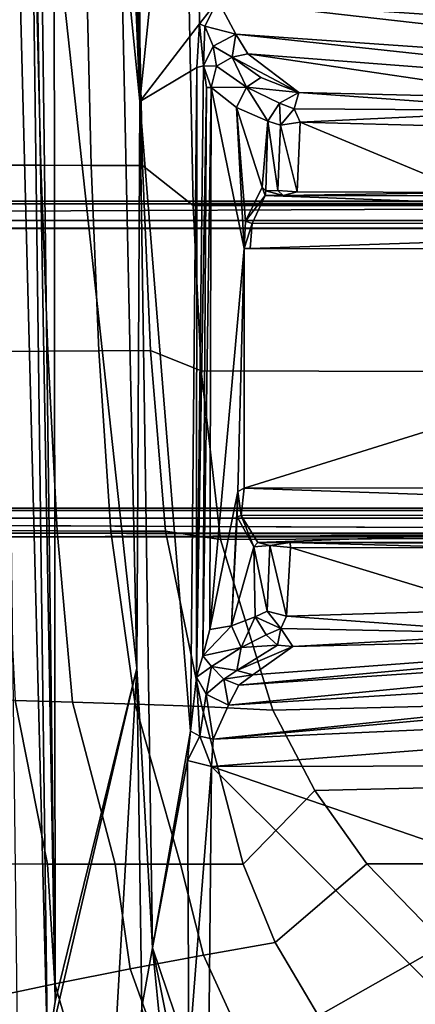
# Model space of a CAD drawing. Units: inches. Extents: x -2 to 144, y -6 to 123.
# Drawn here: x 19 to 21, y 19 to 23 of the extents above; entities that cross this region are included whole.
import ezdxf

# ---------------------------------------------------------------- set-up
doc = ezdxf.new("R2010")
doc.units = ezdxf.units.IN
doc.header["$MEASUREMENT"] = 0
for name, color, linetype in [('SEAT-BASE', 5, 'Continuous'), ('SEAT-FABRIC', 5, 'Continuous'), ('SEAT-FRAME', 5, 'Continuous'), ('SEAT-OTHER', 7, 'Continuous')]:
    doc.layers.add(name, color=color, linetype=linetype)
doc.styles.get("Standard").update_dxf_attribs({"font": 'arial.ttf'})

# ---------------------------------------------------------------- blocks, each defined once
blk = doc.blocks.new('1VERUS_ASUSP_SYNTLTLIM_ADJARMS_ADJSEAT_LUM_1T')
at = {"layer": 'SEAT-BASE'}
for points in [[(3.6791, 12.9305, 3.7114), (3.4414, 12.2822, 3.3006), (-0.0124, 2.1651, 4.6526), (0.0349, 2.0367, 6.3614)], [(3.6791, 12.9305, 3.7114), (0.0349, 2.0367, 6.3614), (0.0704, 2.0413, 6.4342), (3.7104, 12.9267, 3.7894)], [(0.0704, 2.0413, 6.4342), (0.1412, 2.0239, 6.4698), (3.8019, 12.9183, 3.8188), (3.7104, 12.9267, 3.7894)], [(3.8019, 12.9183, 3.8188), (0.1412, 2.0239, 6.4698), (0.6083, 1.8722, 6.4973), (4.1598, 12.8021, 3.8188)], [(1.0754, 1.7204, 6.4698), (4.5176, 12.6858, 3.8188), (4.1598, 12.8021, 3.8188), (0.6083, 1.8722, 6.4973)], [(1.0754, 1.7204, 6.4698), (1.1429, 1.6928, 6.4342), (4.5963, 12.6388, 3.7894), (4.5176, 12.6858, 3.8188)], [(3.4461, 12.2657, 3.2497), (-0.0076, 2.1486, 4.6016), (-0.0124, 2.1651, 4.6526), (3.4414, 12.2822, 3.3006)], [(-0.0076, 2.1486, 4.6016), (3.4461, 12.2657, 3.2497), (3.4657, 12.1939, 3.2079), (0.0339, 2.1244, 4.5552)], [(3.4657, 12.1939, 3.2079), (3.4722, 12.0625, 3.2151), (0.0683, 2.1107, 4.5405), (0.0339, 2.1244, 4.5552)], [(3.4722, 12.0625, 3.2151), (4.2858, 11.7982, 3.2151), (1.1854, 1.7478, 4.5405), (0.0683, 2.1107, 4.5405)], [(-1.3038, 1.5544, 6.4698), (-1.2568, 1.61, 6.4342), (-10.5999, 8.277, 3.7894), (-10.6689, 8.2166, 3.8188)], [(-1.2568, 1.61, 6.4342), (-1.2254, 1.6272, 6.3614), (-10.5681, 8.294, 3.7114), (-10.5999, 8.277, 3.7894)], [(-1.2254, 1.6272, 6.3614), (-1.2626, 1.7589, 4.6526), (-10.0035, 7.9137, 3.3006), (-10.5681, 8.294, 3.7114)], [(-1.3038, 1.5544, 6.4698), (-10.6689, 8.2166, 3.8188), (-10.8901, 7.9122, 3.8188), (-1.5925, 1.1571, 6.4973)], [(-10.0035, 7.9137, 3.3006), (-1.2626, 1.7589, 4.6526), (-1.2568, 1.7428, 4.6016), (-9.9976, 7.8976, 3.2497)], [(-11.1112, 7.6078, 3.8188), (-1.8813, 0.7597, 6.4698), (-1.5925, 1.1571, 6.4973), (-10.8901, 7.9122, 3.8188)], [(-1.2761, 1.6987, 4.5552), (-9.974, 7.8298, 3.2069), (-9.9976, 7.8976, 3.2497), (-1.2568, 1.7428, 4.6016)], [(-1.2761, 1.6987, 4.5552), (-1.2959, 1.6674, 4.5405), (-9.8964, 7.7218, 3.2151), (-9.974, 7.8298, 3.2069)], [(-10.3992, 7.0298, 3.2151), (-9.8964, 7.7218, 3.2151), (-1.2959, 1.6674, 4.5405), (-1.9863, 0.7172, 4.5405)], [(-1.9196, 0.6977, 6.4342), (-1.8813, 0.7597, 6.4698), (-11.1112, 7.6078, 3.8188), (-11.1474, 7.5234, 3.7894)], [(-11.1608, 7.4948, 3.7114), (-1.9262, 0.6626, 6.3614), (-1.9196, 0.6977, 6.4342), (-11.1474, 7.5234, 3.7894)], [(-11.1608, 7.4948, 3.7114), (-10.6176, 7.0684, 3.3006), (-2.063, 0.6573, 4.6526), (-1.9262, 0.6626, 6.3614)]]:
    blk.add_3dface(points, dxfattribs=at)
at = {"layer": 'SEAT-FABRIC'}
for points in [[(-1.8994, 8.9378, 17.7449), (-1.895, 9.1673, 17.5985), (-2.6246, 9.0974, 17.5133), (-2.6251, 8.794, 17.6646)], [(-3.1576, 8.762, 17.5481), (-2.6251, 8.794, 17.6646), (-2.6246, 9.0974, 17.5133), (-3.2264, 9.0911, 17.3772)], [(0.4781, 9.0357, 18.0618), (0.4773, 8.8235, 18.1796), (3.2929, 8.8939, 18.5139), (3.3022, 9.106, 18.3819)], [(-3.666, 8.6113, 17.4395), (-3.1576, 8.762, 17.5481), (-3.2264, 9.0911, 17.3772), (-3.7875, 8.9507, 17.2693)], [(-1.1445, 8.9768, 17.8525), (-1.1456, 8.7511, 17.9615), (-0.3484, 8.793, 18.0705), (-0.3498, 9.0092, 17.9582)], [(-0.3498, 9.0092, 17.9582), (-0.3484, 8.793, 18.0705), (0.4773, 8.8235, 18.1796), (0.4781, 9.0357, 18.0618)], [(-1.8994, 8.9378, 17.7449), (-1.9065, 8.6825, 17.8511), (-1.1456, 8.7511, 17.9615), (-1.1445, 8.9768, 17.8525)], [(-2.6254, 8.4928, 17.7436), (-1.9065, 8.6825, 17.8511), (-1.8994, 8.9378, 17.7449), (-2.6251, 8.794, 17.6646)], [(3.2929, 8.8939, 18.5139), (0.4773, 8.8235, 18.1796), (0.4768, 8.5993, 18.2497), (3.2616, 8.6668, 18.5975)], [(-2.6254, 8.4928, 17.7436), (-2.6251, 8.794, 17.6646), (-3.1576, 8.762, 17.5481), (-3.0909, 8.4269, 17.6385)], [(-0.3484, 8.793, 18.0705), (-1.1456, 8.7511, 17.9615), (-1.1468, 8.5125, 18.024), (-0.3467, 8.5654, 18.1363)], [(0.4773, 8.8235, 18.1796), (-0.3484, 8.793, 18.0705), (-0.3467, 8.5654, 18.1363), (0.4768, 8.5993, 18.2497)], [(-3.0909, 8.4269, 17.6385), (-3.1576, 8.762, 17.5481), (-3.666, 8.6113, 17.4395), (-3.5415, 8.264, 17.5298)], [(-1.1456, 8.7511, 17.9615), (-1.9065, 8.6825, 17.8511), (-1.916, 8.4045, 17.9047), (-1.1468, 8.5125, 18.024)], [(-1.916, 8.4045, 17.9047), (-1.9065, 8.6825, 17.8511), (-2.6254, 8.4928, 17.7436), (-2.6255, 8.2024, 17.7622)], [(0.4768, 8.5993, 18.2497), (0.4768, 8.3715, 18.2458), (3.2649, 8.4315, 18.6091), (3.2616, 8.6668, 18.5975)], [(-0.3467, 8.5654, 18.1363), (-0.3448, 8.3356, 18.1303), (0.4768, 8.3715, 18.2458), (0.4768, 8.5993, 18.2497)], [(-1.1468, 8.5125, 18.024), (-1.1478, 8.2691, 18.0116), (-0.3448, 8.3356, 18.1303), (-0.3467, 8.5654, 18.1363)], [(-3.0295, 8.1001, 17.6657), (-2.6255, 8.2024, 17.7622), (-2.6254, 8.4928, 17.7436), (-3.0909, 8.4269, 17.6385)], [(-1.916, 8.4045, 17.9047), (-1.9261, 8.1077, 17.875), (-1.1478, 8.2691, 18.0116), (-1.1468, 8.5125, 18.024)], [(-3.4192, 7.9232, 17.5611), (-3.0295, 8.1001, 17.6657), (-3.0909, 8.4269, 17.6385), (-3.5415, 8.264, 17.5298)], [(-2.6254, 7.9239, 17.7316), (-1.9261, 8.1077, 17.875), (-1.916, 8.4045, 17.9047), (-2.6255, 8.2024, 17.7622)], [(3.2649, 8.4315, 18.6091), (0.4768, 8.3715, 18.2458), (0.2983, 8.1467, 18.1837), (3.2594, 8.2059, 18.5816)], [(0.4768, 8.3715, 18.2458), (-0.3448, 8.3356, 18.1303), (-0.4352, 8.111, 18.0785), (0.2983, 8.1467, 18.1837)], [(-0.3448, 8.3356, 18.1303), (-1.1478, 8.2691, 18.0116), (-1.1841, 8.0251, 17.9603), (-0.4352, 8.111, 18.0785)], [(-1.1478, 8.2691, 18.0116), (-1.9261, 8.1077, 17.875), (-1.9423, 7.7918, 17.81), (-1.1841, 8.0251, 17.9603)], [(-2.6254, 7.9239, 17.7316), (-2.6255, 8.2024, 17.7622), (-3.0295, 8.1001, 17.6657), (-2.9731, 7.7827, 17.6451)], [(0.2983, 8.1467, 18.1837), (0.2988, 7.0806, 18.0118), (3.26, 7.1108, 18.4157), (3.2594, 8.2059, 18.5816)], [(-0.4352, 8.111, 18.0785), (-0.4389, 7.0651, 17.9034), (0.2988, 7.0806, 18.0118), (0.2983, 8.1467, 18.1837)], [(-2.9731, 7.7827, 17.6451), (-3.0295, 8.1001, 17.6657), (-3.4192, 7.9232, 17.5611), (-3.2998, 7.5902, 17.5536)], [(-1.9423, 7.7918, 17.81), (-1.9261, 8.1077, 17.875), (-2.6254, 7.9239, 17.7316), (-2.2992, 7.6062, 17.7245)], [(-1.1841, 8.0251, 17.9603), (-1.1804, 7.0185, 17.7912), (-0.4389, 7.0651, 17.9034), (-0.4352, 8.111, 18.0785)], [(-1.9423, 7.7918, 17.81), (-1.9202, 6.8931, 17.6677), (-1.1804, 7.0185, 17.7912), (-1.1841, 8.0251, 17.9603)], [(-2.625, 7.3752, 17.637), (-2.2992, 7.6062, 17.7245), (-2.6254, 7.9239, 17.7316), (-2.9731, 7.7827, 17.6451)], [(-2.9812, 7.0281, 17.5307), (-2.625, 7.3752, 17.637), (-2.9731, 7.7827, 17.6451), (-3.2998, 7.5902, 17.5536)], [(-2.2793, 6.7961, 17.602), (-1.9202, 6.8931, 17.6677), (-1.9423, 7.7918, 17.81), (-2.2992, 7.6062, 17.7245)], [(-2.9812, 7.0281, 17.5307), (-3.2998, 7.5902, 17.5536), (-3.4423, 7.4909, 17.5104), (-3.2756, 6.6248, 17.4338)], [(-2.2793, 6.7961, 17.602), (-2.2992, 7.6062, 17.7245), (-2.625, 7.3752, 17.637), (-2.6246, 6.5737, 17.5225)], [(-2.625, 7.3752, 17.637), (-2.625, 7.3752, 17.637), (-2.9812, 7.0281, 17.5307), (-2.6246, 6.5737, 17.5225)]]:
    blk.add_3dface(points, dxfattribs=at)
at = {"layer": 'SEAT-FRAME'}
for points in [[(-1.1724, 9.0157, 14.1985), (-1.1553, 9.3572, 13.3889), (-1.1616, 5.7073, 13.6885), (-1.1626, 5.6702, 13.7375)], [(-1.1551, 5.9756, 13.3814), (-1.1553, 9.3572, 13.3889), (-1.1219, 9.2126, 13.3048), (-1.1355, 5.986, 13.321)], [(0.3111, 5.6669, 13.7438), (0.3064, 9.3566, 13.3942), (0.3175, 9.0157, 14.2039), (0.3175, 5.4722, 14.2039)], [(-1.0445, 5.987, 13.2735), (-1.0445, 9.2126, 13.2735), (0.1964, 9.2126, 13.278), (0.1964, 5.987, 13.278)], [(6.2335, 9.0465, 16.3264), (-3.4556, 8.7938, 15.6551), (-3.491, 8.9263, 15.5827)], [(-3.4556, 8.7938, 15.6551), (6.2335, 9.0465, 16.3264), (4.9499, 8.904, 16.3066)], [(-1.0889, 5.4757, 14.3442), (-1.0889, 9.0157, 14.3442), (-1.1724, 9.0157, 14.1985), (-1.1724, 5.4722, 14.1985)], [(-1.0549, 5.4757, 14.364), (-1.0549, 9.0157, 14.364), (-1.0889, 9.0157, 14.3442), (-1.0889, 5.4757, 14.3442)], [(-1.0549, 9.0157, 14.364), (-1.0549, 5.4757, 14.364), (-1.0889, 5.4757, 14.3442), (-1.0889, 9.0157, 14.3442)], [(0.1988, 9.0157, 14.3686), (-1.0549, 9.0157, 14.364), (-1.0549, 5.4757, 14.364), (0.1988, 5.4757, 14.3686)], [(0.233, 5.4757, 14.349), (0.233, 9.0157, 14.349), (0.1988, 9.0157, 14.3686), (0.1988, 5.4757, 14.3686)], [(0.3175, 9.0157, 14.2039), (0.233, 9.0157, 14.349), (0.233, 5.4757, 14.349), (0.3175, 5.4722, 14.2039)], [(-3.2356, 8.7595, 15.6706), (-3.4556, 8.7938, 15.6551), (4.9499, 8.904, 16.3066)], [(4.9499, 8.904, 16.3066), (3.4716, 8.8451, 16.1985), (-3.2356, 8.7595, 15.6706)], [(1.6202, 8.7647, 16.0457), (-3.2356, 8.7595, 15.6706), (3.4716, 8.8451, 16.1985)], [(-4.2428, 8.5405, 15.5647), (-3.4556, 8.7938, 15.6551), (-1.756, 8.3962, 15.7235)], [(-3.2356, 8.7595, 15.6706), (-1.756, 8.3962, 15.7235), (-3.4556, 8.7938, 15.6551)], [(1.6202, 8.7647, 16.0457), (-1.756, 8.3962, 15.7235), (-3.2356, 8.7595, 15.6706)], [(1.6224, 8.4689, 16.0228), (-1.756, 8.3962, 15.7235), (1.6202, 8.7647, 16.0457)], [(-4.2428, 8.5405, 15.5647), (-1.756, 8.3962, 15.7235), (-3.2605, 8.3742, 15.6081)], [(1.6224, 8.4689, 16.0228), (3.4143, 8.4914, 16.1704), (0.7606, 8.383, 15.9204)], [(3.4153, 8.442, 16.1572), (0.7606, 8.383, 15.9204), (3.4143, 8.4914, 16.1704)], [(-1.756, 8.3962, 15.7235), (1.6224, 8.4689, 16.0228), (0.7606, 8.383, 15.9204)], [(0.7606, 8.383, 15.9204), (3.4153, 8.442, 16.1572), (3.9352, 8.3901, 16.1352)], [(-2.9976, 8.3276, 15.5745), (-3.2605, 8.3742, 15.6081), (-1.756, 8.3962, 15.7235)], [(-1.756, 8.3962, 15.7235), (0.7606, 8.383, 15.9204), (-2.9976, 8.3276, 15.5745)], [(-2.9976, 8.3276, 15.5745), (-3.8021, 8.2477, 15.4387), (-3.2605, 8.3742, 15.6081)], [(0.7606, 8.383, 15.9204), (-2.0349, 8.1579, 15.3195), (-2.9976, 8.3276, 15.5745)], [(-2.0349, 8.1579, 15.3195), (0.7606, 8.383, 15.9204), (0.9122, 8.1306, 15.5313)], [(3.0596, 8.1462, 15.687), (0.7606, 8.383, 15.9204), (3.9352, 8.3901, 16.1352)], [(1.1052, 8.1185, 15.5227), (0.7606, 8.383, 15.9204), (3.0596, 8.1462, 15.687)], [(0.7606, 8.383, 15.9204), (1.1052, 8.1185, 15.5227), (0.9122, 8.1306, 15.5313)], [(-3.872, 8.1513, 15.242), (-2.9976, 8.3276, 15.5745), (-3.4736, 8.1662, 15.2103)], [(-3.8021, 8.2477, 15.4387), (-2.9976, 8.3276, 15.5745), (-3.872, 8.1513, 15.242)], [(-2.1648, 8.1717, 15.3335), (-3.4736, 8.1662, 15.2103), (-2.9976, 8.3276, 15.5745)], [(-2.0349, 8.1579, 15.3195), (-2.1648, 8.1717, 15.3335), (-2.9976, 8.3276, 15.5745)], [(-2.1917, 8.0644, 15.235), (-3.4736, 8.1662, 15.2103), (-2.1648, 8.1717, 15.3335)], [(-3.4267, 8.0773, 15.1545), (-3.4736, 8.1662, 15.2103), (-2.1917, 8.0644, 15.235)], [(-2.0569, 8.1175, 15.2685), (-2.1917, 8.0644, 15.235), (-2.1648, 8.1717, 15.3335)], [(-2.1648, 8.1717, 15.3335), (-2.0352, 8.1575, 15.319), (-2.0569, 8.1175, 15.2685)], [(-1.7962, 8.1311, 15.2577), (-2.0569, 8.1175, 15.2685), (-2.0349, 8.1579, 15.3195)], [(-1.7952, 8.1317, 15.2587), (-2.0349, 8.1579, 15.3195), (0.9122, 8.1306, 15.5313)], [(1.1052, 8.1185, 15.5227), (3.0596, 8.1462, 15.687), (1.2085, 8.0374, 15.4687)], [(-2.071, 8.0581, 15.231), (-2.1917, 8.0644, 15.235), (-2.0569, 8.1175, 15.2685)], [(-2.071, 8.0581, 15.231), (-2.0569, 8.1175, 15.2685), (-1.8712, 8.0894, 15.1767)], [(-2.071, 8.0581, 15.231), (-1.8712, 8.0894, 15.1767), (-1.9193, 7.9898, 15.1296)], [(-1.8712, 8.0894, 15.1767), (-2.0569, 8.1175, 15.2685), (-1.7962, 8.1311, 15.2577)], [(-1.8045, 8.0099, 15.0051), (-1.9193, 7.9898, 15.1296), (-1.8712, 8.0894, 15.1767)], [(-1.7952, 8.1317, 15.2587), (-1.7474, 8.0645, 15.0047), (-1.8712, 8.0894, 15.1767)], [(-1.8045, 8.0099, 15.0051), (-1.8712, 8.0894, 15.1767), (-1.7474, 8.0645, 15.0047)], [(0.8236, 8.0875, 15.2763), (-1.7952, 8.1317, 15.2587), (0.9187, 8.1006, 15.4392)], [(-1.7, 8.1037, 15.0576), (-1.7952, 8.1317, 15.2587), (0.8236, 8.0875, 15.2763)], [(-1.7, 8.1037, 15.0576), (-1.7474, 8.0645, 15.0047), (-1.7952, 8.1317, 15.2587)], [(-1.7952, 8.1317, 15.2587), (0.9122, 8.1306, 15.5313), (0.9187, 8.1006, 15.4392)], [(-1.6632, 7.9335, 14.4657), (-1.7474, 8.0645, 15.0047), (-1.7, 8.1037, 15.0576)], [(0.8234, 8.0666, 15.126), (-1.7, 8.1037, 15.0576), (0.8236, 8.0875, 15.2763)], [(-1.6632, 7.9335, 14.4657), (-1.7, 8.1037, 15.0576), (-1.568, 7.9763, 14.4333)], [(0.8234, 8.0666, 15.126), (-1.584, 8.0725, 14.8453), (-1.7, 8.1037, 15.0576)], [(-1.568, 7.9763, 14.4333), (-1.7, 8.1037, 15.0576), (-1.584, 8.0725, 14.8453)], [(0.8236, 8.0875, 15.2763), (0.9195, 8.1002, 15.4385), (0.8234, 8.0666, 15.126)], [(0.8234, 8.0666, 15.126), (0.9195, 8.1002, 15.4385), (0.9181, 8.0429, 15.2173)], [(0.9186, 8.1009, 15.4401), (0.9122, 8.1306, 15.5313), (1.1052, 8.1185, 15.5227)], [(1.0057, 8.058, 15.3663), (0.9181, 8.0429, 15.2173), (0.9195, 8.1002, 15.4385)], [(1.1052, 8.1185, 15.5227), (1.0954, 8.0945, 15.4774), (0.9187, 8.1006, 15.4392)], [(1.0954, 8.0945, 15.4774), (1.0057, 8.058, 15.3663), (0.9187, 8.1006, 15.4392)], [(1.0954, 8.0945, 15.4774), (1.0593, 7.9571, 15.3259), (1.0057, 8.058, 15.3663)], [(1.2085, 8.0374, 15.4687), (1.0593, 7.9571, 15.3259), (1.0954, 8.0945, 15.4774)], [(1.0954, 8.0945, 15.4774), (1.1052, 8.1185, 15.5227), (1.2085, 8.0374, 15.4687)], [(-3.425, 6.8268, 14.6984), (-3.4267, 8.0773, 15.1545), (-2.1917, 8.0644, 15.235)], [(-3.425, 6.8268, 14.6984), (-2.1917, 8.0644, 15.235), (-2.8126, 6.2582, 14.4508)], [(-2.1917, 8.0644, 15.235), (-2.1843, 4.4702, 13.6899), (-2.8126, 6.2582, 14.4508)], [(-2.1917, 8.0644, 15.235), (-1.9061, 4.3906, 13.6569), (-2.1843, 4.4702, 13.6899)], [(-2.071, 8.0581, 15.231), (-1.9061, 4.3906, 13.6569), (-2.1917, 8.0644, 15.235)], [(-1.9193, 7.9898, 15.1296), (-1.7124, 4.6302, 13.697), (-2.071, 8.0581, 15.231)], [(-2.071, 8.0581, 15.231), (-1.7486, 4.4564, 13.6664), (-1.9061, 4.3906, 13.6569)], [(-1.7486, 4.4564, 13.6664), (-2.071, 8.0581, 15.231), (-1.7124, 4.6302, 13.697)], [(-1.7474, 8.0645, 15.0047), (-1.7657, 7.9526, 14.8379), (-1.8045, 8.0099, 15.0051)], [(-1.7474, 8.0645, 15.0047), (-1.6632, 7.9335, 14.4657), (-1.7657, 7.9526, 14.8379)], [(-0.9705, 7.9475, 14.3816), (-1.584, 8.0725, 14.8453), (0.1084, 7.9201, 14.3843)], [(-1.584, 8.0725, 14.8453), (0.8234, 8.0666, 15.126), (0.1084, 7.9201, 14.3843)], [(-0.9705, 7.9475, 14.3816), (-1.568, 7.9763, 14.4333), (-1.584, 8.0725, 14.8453)], [(0.1084, 7.9201, 14.3843), (0.8234, 8.0666, 15.126), (0.7344, 7.954, 14.5453)], [(0.8242, 7.9099, 14.5759), (0.7344, 7.954, 14.5453), (0.8234, 8.0666, 15.126)], [(0.9181, 8.0429, 15.2173), (0.8242, 7.9099, 14.5759), (0.8234, 8.0666, 15.126)], [(0.9181, 8.0429, 15.2173), (1.0057, 8.058, 15.3663), (0.9577, 7.9733, 15.1765)], [(1.0593, 7.9571, 15.3259), (0.9577, 7.9733, 15.1765), (1.0057, 8.058, 15.3663)], [(-1.8312, 7.9431, 15.0056), (-1.9193, 7.9898, 15.1296), (-1.8045, 8.0099, 15.0051)], [(-1.8045, 8.0099, 15.0051), (-1.7848, 7.8819, 14.8561), (-1.8312, 7.9431, 15.0056)], [(-1.7657, 7.9526, 14.8379), (-1.7848, 7.8819, 14.8561), (-1.8045, 8.0099, 15.0051)], [(0.8242, 7.9099, 14.5759), (0.9181, 8.0429, 15.2173), (0.9577, 7.9733, 15.1765)], [(0.8328, 4.7129, 13.7213), (1.2085, 8.0374, 15.4687), (0.9739, 4.4793, 13.687)], [(1.0593, 7.9571, 15.3259), (1.2085, 8.0374, 15.4687), (0.8328, 4.7129, 13.7213)], [(0.9739, 4.4793, 13.687), (1.2085, 8.0374, 15.4687), (2.2579, 4.4697, 13.6924)], [(-1.9193, 7.9898, 15.1296), (-1.6378, 5.074, 13.7716), (-1.7124, 4.6302, 13.697)], [(-1.8312, 7.9431, 15.0056), (-1.6378, 5.074, 13.7716), (-1.9193, 7.9898, 15.1296)], [(-1.568, 7.9763, 14.4333), (-1.5277, 7.8703, 14.1029), (-1.6632, 7.9335, 14.4657)], [(-1.2171, 7.8762, 14.1301), (-1.5277, 7.8703, 14.1029), (-1.568, 7.9763, 14.4333)], [(-1.568, 7.9763, 14.4333), (-1.0842, 7.9509, 14.377), (-1.2171, 7.8762, 14.1301)], [(-1.568, 7.9763, 14.4333), (-0.9705, 7.9475, 14.3816), (-1.0842, 7.9509, 14.377)], [(0.9577, 7.9733, 15.1765), (0.8014, 7.6766, 14.1017), (0.8677, 7.8462, 14.585)], [(0.8014, 7.6766, 14.1017), (0.9577, 7.9733, 15.1765), (0.973, 7.9037, 15.1605)], [(0.8242, 7.9099, 14.5759), (0.9577, 7.9733, 15.1765), (0.8677, 7.8462, 14.585)], [(0.973, 7.9037, 15.1605), (0.9577, 7.9733, 15.1765), (1.0593, 7.9571, 15.3259)], [(-1.6048, 5.4621, 13.7931), (-1.6378, 5.074, 13.7716), (-1.8312, 7.9431, 15.0056)], [(-1.6048, 5.4621, 13.7931), (-1.8312, 7.9431, 15.0056), (-1.7848, 7.8819, 14.8561)], [(-1.7657, 7.9526, 14.8379), (-1.6593, 7.7038, 14.0989), (-1.7848, 7.8819, 14.8561)], [(-1.6531, 7.7723, 14.131), (-1.7657, 7.9526, 14.8379), (-1.6632, 7.9335, 14.4657)], [(-1.7657, 7.9526, 14.8379), (-1.6531, 7.7723, 14.131), (-1.6593, 7.7038, 14.0989)], [(-1.6632, 7.9335, 14.4657), (-1.5277, 7.8703, 14.1029), (-1.6068, 7.8214, 14.1055)], [(-1.6068, 7.8214, 14.1055), (-1.6531, 7.7723, 14.131), (-1.6632, 7.9335, 14.4657)], [(-1.2171, 7.8762, 14.1301), (-1.0842, 7.9509, 14.377), (-1.077, 7.9327, 14.3621)], [(-1.1972, 7.8597, 14.1536), (-1.2171, 7.8762, 14.1301), (-1.077, 7.9327, 14.3621)], [(-1.1972, 7.8597, 14.1536), (-1.077, 7.9327, 14.3621), (-1.0741, 4.5009, 14.3565)], [(-1.077, 7.9327, 14.3621), (-1.0842, 7.9509, 14.377), (-0.9705, 7.9475, 14.3816)], [(-0.9562, 7.9191, 14.3719), (-1.077, 7.9327, 14.3621), (-0.9705, 7.9475, 14.3816)], [(-1.0741, 4.5009, 14.3565), (-1.077, 7.9327, 14.3621), (-0.9562, 7.9191, 14.3719)], [(-0.9551, 4.5018, 14.3673), (-1.0741, 4.5009, 14.3565), (-0.9562, 7.9191, 14.3719)], [(0.1084, 7.9201, 14.3843), (-0.9562, 7.9191, 14.3719), (-0.9705, 7.9475, 14.3816)], [(0.1019, 4.5206, 14.3728), (-0.9562, 7.9191, 14.3719), (0.1084, 7.9201, 14.3843)], [(0.1019, 4.5206, 14.3728), (-0.9551, 4.5018, 14.3673), (-0.9562, 7.9191, 14.3719)], [(0.1019, 4.5206, 14.3728), (0.1084, 7.9201, 14.3843), (0.1083, 7.8932, 14.3689)], [(0.2197, 7.8841, 14.3644), (0.1083, 7.8932, 14.3689), (0.1084, 7.9201, 14.3843)], [(0.1084, 7.9201, 14.3843), (0.7344, 7.954, 14.5453), (0.2299, 7.9136, 14.3715)], [(0.2197, 7.8841, 14.3644), (0.1084, 7.9201, 14.3843), (0.2299, 7.9136, 14.3715)], [(0.2197, 7.8841, 14.3644), (0.2299, 7.9136, 14.3715), (0.3438, 7.826, 14.161)], [(0.2299, 7.9136, 14.3715), (0.7344, 7.954, 14.5453), (0.3809, 7.8402, 14.1401)], [(0.2299, 7.9136, 14.3715), (0.3809, 7.8402, 14.1401), (0.3438, 7.826, 14.161)], [(0.6731, 7.815, 14.0991), (0.3809, 7.8402, 14.1401), (0.7344, 7.954, 14.5453)], [(0.7344, 7.954, 14.5453), (0.8242, 7.9099, 14.5759), (0.6731, 7.815, 14.0991)], [(0.973, 7.9037, 15.1605), (1.0593, 7.9571, 15.3259), (0.7683, 5.2516, 13.8246)], [(0.8328, 4.7129, 13.7213), (0.7683, 5.2516, 13.8246), (1.0593, 7.9571, 15.3259)], [(-1.6593, 7.7038, 14.0989), (-1.6048, 5.4621, 13.7931), (-1.7848, 7.8819, 14.8561)], [(-1.6068, 7.8214, 14.1055), (-1.5277, 7.8703, 14.1029), (-1.58, 7.7576, 14.018)], [(-1.5277, 7.8703, 14.1029), (-1.5028, 7.8177, 14.0226), (-1.58, 7.7576, 14.018)], [(-1.5277, 7.8703, 14.1029), (-1.2171, 7.8762, 14.1301), (-1.5028, 7.8177, 14.0226)], [(-1.5028, 7.8177, 14.0226), (-1.2171, 7.8762, 14.1301), (-1.2107, 7.8059, 14.026)], [(-1.2107, 7.8059, 14.026), (-1.2171, 7.8762, 14.1301), (-1.1972, 7.8597, 14.1536)], [(0.2199, 4.5314, 14.3649), (0.1019, 4.5206, 14.3728), (0.1083, 7.8932, 14.3689)], [(0.1083, 7.8932, 14.3689), (0.2197, 7.8841, 14.3644), (0.2199, 4.5314, 14.3649)], [(0.3438, 7.826, 14.161), (0.2199, 4.5314, 14.3649), (0.2197, 7.8841, 14.3644)], [(0.6731, 7.815, 14.0991), (0.8242, 7.9099, 14.5759), (0.7538, 7.7634, 14.1027)], [(0.8242, 7.9099, 14.5759), (0.8014, 7.6766, 14.1017), (0.7538, 7.7634, 14.1027)], [(0.7683, 5.2516, 13.8246), (0.7746, 6.5605, 13.92), (0.973, 7.9037, 15.1605)], [(0.8014, 7.6766, 14.1017), (0.973, 7.9037, 15.1605), (0.7746, 6.5605, 13.92)], [(0.8242, 7.9099, 14.5759), (0.8677, 7.8462, 14.585), (0.8014, 7.6766, 14.1017)], [(-1.1972, 7.8597, 14.1536), (-1.1981, 7.7152, 14.017), (-1.2107, 7.8059, 14.026)], [(-1.1972, 7.8597, 14.1536), (-1.1956, 4.5249, 14.1552), (-1.1981, 7.7152, 14.017)], [(-1.0741, 4.5009, 14.3565), (-1.1956, 4.5249, 14.1552), (-1.1972, 7.8597, 14.1536)], [(0.3809, 7.8402, 14.1401), (0.3635, 7.8229, 14.1015), (0.3438, 7.826, 14.161)], [(0.6731, 7.815, 14.0991), (0.3635, 7.8229, 14.1015), (0.3809, 7.8402, 14.1401)], [(-1.6068, 7.8214, 14.1055), (-1.58, 7.7576, 14.018), (-1.6531, 7.7723, 14.131)], [(-1.5028, 7.8177, 14.0226), (-1.5243, 7.7311, 13.9844), (-1.58, 7.7576, 14.018)], [(-1.5243, 7.7311, 13.9844), (-1.5028, 7.8177, 14.0226), (-1.2107, 7.8059, 14.026)], [(-1.2107, 7.8059, 14.026), (-1.2199, 7.7137, 13.9787), (-1.5243, 7.7311, 13.9844)], [(-1.2107, 7.8059, 14.026), (-1.1981, 7.7152, 14.017), (-1.2199, 7.7137, 13.9787)], [(0.2199, 4.5314, 14.3649), (0.3438, 7.826, 14.161), (0.3412, 4.5261, 14.1598)], [(0.3412, 4.5261, 14.1598), (0.3438, 7.826, 14.161), (0.3432, 7.7925, 14.1136)], [(0.3432, 7.7925, 14.1136), (0.3439, 7.7469, 14.0515), (0.3412, 4.5261, 14.1598)], [(0.3635, 7.8229, 14.1015), (0.3659, 7.7701, 14.0237), (0.3439, 7.7469, 14.0515)], [(0.6731, 7.815, 14.0991), (0.3659, 7.7701, 14.0237), (0.3635, 7.8229, 14.1015)], [(0.6555, 7.7587, 14.0179), (0.3659, 7.7701, 14.0237), (0.6731, 7.815, 14.0991)], [(0.6731, 7.815, 14.0991), (0.7538, 7.7634, 14.1027), (0.6555, 7.7587, 14.0179)], [(-1.6593, 7.7038, 14.0989), (-1.6531, 7.7723, 14.131), (-1.58, 7.7576, 14.018)], [(-1.6014, 6.666, 13.877), (-1.6593, 7.7038, 14.0989), (-1.58, 7.7576, 14.018)], [(-1.5243, 7.7311, 13.9844), (-1.6014, 6.666, 13.877), (-1.58, 7.7576, 14.018)], [(0.3569, 6.9203, 13.8558), (0.3412, 4.5261, 14.1598), (0.3439, 7.7469, 14.0515)], [(0.3659, 7.7701, 14.0237), (0.3594, 7.6836, 13.9839), (0.3439, 7.7469, 14.0515)], [(0.3569, 6.9203, 13.8558), (0.3439, 7.7469, 14.0515), (0.3594, 7.6836, 13.9839)], [(0.3594, 7.6836, 13.9839), (0.3659, 7.7701, 14.0237), (0.6555, 7.7587, 14.0179)], [(0.6555, 7.7587, 14.0179), (0.6694, 7.6704, 13.9801), (0.3594, 7.6836, 13.9839)], [(0.7278, 7.6969, 14.016), (0.6555, 7.7587, 14.0179), (0.7538, 7.7634, 14.1027)], [(0.7278, 7.6969, 14.016), (0.6694, 7.6704, 13.9801), (0.6555, 7.7587, 14.0179)], [(0.8014, 7.6766, 14.1017), (0.7278, 7.6969, 14.016), (0.7538, 7.7634, 14.1027)], [(-1.6014, 6.666, 13.877), (-1.6048, 5.4621, 13.7931), (-1.6593, 7.7038, 14.0989)], [(-1.6014, 6.666, 13.877), (-1.5243, 7.7311, 13.9844), (-1.4964, 6.8022, 13.8308)], [(-1.4964, 6.8022, 13.8308), (-1.5243, 7.7311, 13.9844), (-1.2199, 7.7137, 13.9787)], [(-1.2212, 6.8597, 13.838), (-1.4964, 6.8022, 13.8308), (-1.2199, 7.7137, 13.9787)], [(-1.2212, 6.8597, 13.838), (-1.2199, 7.7137, 13.9787), (-1.1981, 7.7152, 14.017)], [(-1.2212, 6.8597, 13.838), (-1.1981, 7.7152, 14.017), (-1.2032, 6.2088, 13.7727)], [(-1.1981, 7.7152, 14.017), (-1.1956, 4.5249, 14.1552), (-1.2032, 6.2088, 13.7727)], [(0.7278, 7.6969, 14.016), (0.7203, 6.5741, 13.8478), (0.6694, 7.6704, 13.9801)], [(0.7203, 6.5741, 13.8478), (0.7278, 7.6969, 14.016), (0.8014, 7.6766, 14.1017)], [(0.3594, 7.6836, 13.9839), (0.6694, 7.6704, 13.9801), (0.3569, 6.9203, 13.8558)], [(0.6401, 6.5529, 13.802), (0.3569, 6.9203, 13.8558), (0.6694, 7.6704, 13.9801)], [(0.7203, 6.5741, 13.8478), (0.6401, 6.5529, 13.802), (0.6694, 7.6704, 13.9801)], [(0.7203, 6.5741, 13.8478), (0.8014, 7.6766, 14.1017), (0.7746, 6.5605, 13.92)]]:
    blk.add_3dface(points, dxfattribs=at)
for points, invisible_edges in [([(-1.1551, 5.9756, 13.3814), (-1.1551, 5.9756, 13.3814), (-1.1616, 5.7073, 13.6885), (-1.1553, 9.3572, 13.3889)], 2), ([(0.3064, 9.3566, 13.3942), (0.3064, 9.3566, 13.3942), (0.2871, 5.986, 13.3261), (0.2736, 9.2126, 13.3099)], 2), ([(0.2871, 5.986, 13.3261), (0.2871, 5.986, 13.3261), (0.3064, 9.3566, 13.3942), (0.3067, 5.9422, 13.4222)], 2), ([(0.3111, 5.6669, 13.7438), (0.3111, 5.6669, 13.7438), (0.3067, 5.9422, 13.4222), (0.3064, 9.3566, 13.3942)], 2), ([(-1.1219, 9.2126, 13.3048), (-1.1219, 9.2126, 13.3048), (-1.0445, 5.987, 13.2735), (-1.1355, 5.986, 13.321)], 2), ([(-1.0445, 5.987, 13.2735), (-1.0445, 5.987, 13.2735), (-1.1219, 9.2126, 13.3048), (-1.0445, 9.2126, 13.2735)], 2), ([(0.2871, 5.986, 13.3261), (0.2871, 5.986, 13.3261), (0.1964, 9.2126, 13.278), (0.2736, 9.2126, 13.3099)], 2), ([(0.1964, 9.2126, 13.278), (0.1964, 9.2126, 13.278), (0.2871, 5.986, 13.3261), (0.1964, 5.987, 13.278)], 2), ([(-1.1724, 5.4722, 14.1985), (-1.1724, 5.4722, 14.1985), (-1.1724, 9.0157, 14.1985), (-1.1626, 5.6702, 13.7375)], 13), ([(0.3438, 7.826, 14.161), (0.3635, 7.8229, 14.1015), (0.3432, 7.7925, 14.1136)], 2), ([(0.3439, 7.7469, 14.0515), (0.3432, 7.7925, 14.1136), (0.3635, 7.8229, 14.1015)], 2)]:
    blk.add_3dface(points, dxfattribs=dict(at, invisible_edges=invisible_edges))
at = {"layer": 'SEAT-OTHER'}
blk.add_attdef('OTHER', (-5, -1), '', height=2, dxfattribs=at)

msp = doc.modelspace()

# ---------------------------------------------------------------- block references
at = {"rotation": 90}
msp.add_blockref('1VERUS_ASUSP_SYNTLTLIM_ADJARMS_ADJSEAT_LUM_1T', (27.8467, 21.9128), dxfattribs=at)

doc.saveas('drawing.dxf')
